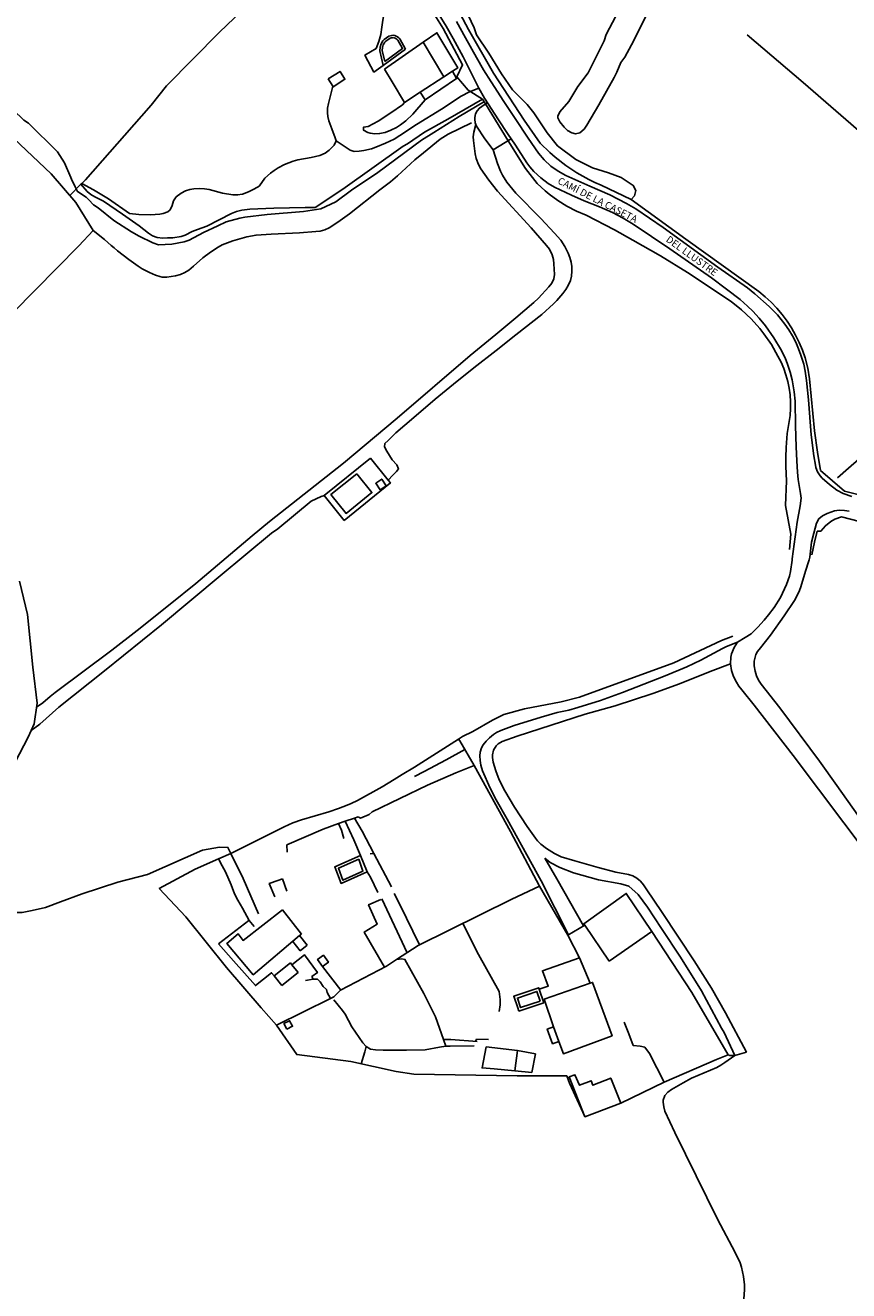
# Model space of a CAD drawing. Extents: x 704814 to 720937, y 4362420 to 4369915.
# Drawn here: x 710162 to 710337, y 4364784 to 4365052 of the extents above; entities that cross this region are included whole.
import ezdxf

# ---------------------------------------------------------------- set-up
doc = ezdxf.new("R2010")
doc.units = 0
doc.header["$MEASUREMENT"] = 0
for name, color, linetype in [('ACEQUIA', 5, '_ACEQUIA'), ('ACERA_O_BORDILLO', 7, 'CONTINUOUS'), ('CAMINOS', 7, 'CONTINUOUS'), ('CARRETERAS', 7, 'CONTINUOUS'), ('CONSTRUCCIONES_AUXILIARES', 7, 'CONTINUOUS'), ('EDIFICIOS', 1, 'CONTINUOUS'), ('LÍMITE_DE_PARCELA_RÚSTICA', 3, 'CONTINUOUS'), ('LÍNEA_INTERIOR_DE_EDIFICAC', 7, 'CONTINUOUS'), ('PISCINA_O_ESTANQUE', 5, 'CONTINUOUS'), ('TEXTO_DE_CALLE', 7, 'CONTINUOUS'), ('VALLA_O_MURO', 3, 'CONTINUOUS')]:
    doc.layers.add(name, color=color, linetype=linetype)
doc.styles.add('CENTURY', font='txt')
doc.styles.add('STYLE-FONT001', font='font001.shx')
doc.linetypes.add('_ACEQUIA', pattern='A,5,["^V",STYLE-FONT001,S=0.3,R=0,X=0,Y=0],-1e-05', length=5.00001)

msp = doc.modelspace()

# ---------------------------------------------------------------- linework, layer by layer
at = {"layer": 'ACEQUIA'}
for p, q in [((710259.44, 4365036.06), (710254.06, 4365032.86)), ((710254.06, 4365032.86), (710248.67, 4365029.49)), ((710172.78, 4365017.93), (710171.99, 4365019.58))]:
    msp.add_line(p, q, dxfattribs=at)
for points in [[(710171.99, 4365019.58), (710171.82, 4365019.93), (710170.48, 4365023.05), (710168.99, 4365025.38), (710162.85, 4365031.46), (710161.92, 4365032.11), (710137.14, 4365055.99), (710115.03, 4365078.84), (710101.21, 4365093.35), (710088.57, 4365107.36), (710084.13, 4365112.64), (710082.17, 4365115.23), (710079.59, 4365120.04), (710078.14, 4365122.66)], [(710248.67, 4365029.49), (710246.08, 4365027.87), (710236.84, 4365021), (710231.29, 4365017.22), (710227.92, 4365014.79), (710224.78, 4365013.31), (710221.09, 4365012.71), (710213.41, 4365012.1), (710208.69, 4365011.52), (710207.66, 4365011.34), (710204.75, 4365010.51), (710202.94, 4365009.67)], [(710175.66, 4365015.22), (710175.12, 4365015.78), (710173.25, 4365016.96), (710172.78, 4365017.93)], [(710202.94, 4365009.67), (710199.93, 4365008.27), (710196.88, 4365006.67), (710195.86, 4365006.33), (710193.24, 4365005.82), (710190.4, 4365005.69), (710189.19, 4365006.12), (710186.28, 4365007.53), (710184.69, 4365008.43), (710180.98, 4365010.86), (710177.66, 4365013.52), (710176.66, 4365014.16), (710175.66, 4365015.22)], [(710271.21, 4364845.5), (710267.08, 4364844.13), (710266.4, 4364846.12), (710270.54, 4364847.53), (710271.21, 4364845.5)]]:
    msp.add_lwpolyline(points, dxfattribs=at)
at = {"layer": 'ACERA_O_BORDILLO'}
for p, q in [((710246.89, 4365036.39), (710245.81, 4365038)), ((710235.28, 4364960.5), (710225.45, 4364952.56)), ((710239.06, 4364955.81), (710235.28, 4364960.5)), ((710225.45, 4364952.56), (710229.69, 4364947.3)), ((710234.61, 4364872.88), (710233.21, 4364876.34)), ((710271.98, 4364845.11), (710271.03, 4364848.01)), ((710266.7, 4364843.36), (710271.98, 4364845.11))]:
    msp.add_line(p, q, dxfattribs=at)
at = {"layer": 'ACERA_O_BORDILLO', "flags": 128}
for points in [[(710242.73, 4365047.1), (710241.48, 4365049.28), (710241.27, 4365049.53), (710241.02, 4365049.74), (710240.75, 4365049.89), (710240.46, 4365050), (710240.13, 4365050.06), (710239.81, 4365050.04), (710239.19, 4365049.86), (710238.22, 4365049.17), (710237.93, 4365048.88), (710237.53, 4365048.26), (710237.31, 4365047.53), (710237.28, 4365046.78), (710237.99, 4365043.64)], [(710252.67, 4365042.44), (710253.51, 4365040.89), (710246.89, 4365036.39)], [(710239.06, 4364955.81), (710239.52, 4364955.24), (710229.69, 4364947.3)], [(710234.61, 4364872.88), (710229.07, 4364870.43), (710227.73, 4364873.96), (710233.21, 4364876.34)]]:
    msp.add_lwpolyline(points, dxfattribs=at)
at = {"layer": 'CAMINOS'}
for p, q in [((710272.21, 4364875.75), (710274.78, 4364871.37)), ((710274.78, 4364871.37), (710280.37, 4364861.41))]:
    msp.add_line(p, q, dxfattribs=at)
at = {"layer": 'CAMINOS', "flags": 128}
for points in [[(710258.21, 4365038.88), (710256.26, 4365038.07), (710254.48, 4365037.17), (710250.32, 4365034.39), (710245.04, 4365031.18), (710241.52, 4365028.81)], [(710239.58, 4365029.93), (710240.82, 4365030.56), (710241.66, 4365031.07), (710242.8, 4365031.95), (710244.25, 4365033.33), (710246.89, 4365036.39)], [(710257.61, 4365031.18), (710257.15, 4365029.54), (710257.04, 4365028.55), (710257.08, 4365027.75), (710257.44, 4365024.97), (710257.64, 4365023.99), (710258.14, 4365022.67), (710258.65, 4365021.8), (710260.34, 4365019.39), (710262.16, 4365017.01), (710269.32, 4365009.24), (710272.56, 4365005.55), (710273.16, 4365004.75), (710273.76, 4365003.56), (710274.02, 4365002.59), (710274.14, 4365001.68), (710274.24, 4364999.4), (710274.14, 4364998.46), (710273.72, 4364997.55), (710273.08, 4364996.77), (710270.85, 4364994.38), (710269.88, 4364993.48), (710266.09, 4364990.22), (710261.8, 4364986.67), (710256.39, 4364982.24), (710240.91, 4364968.99), (710229.57, 4364959.46), (710213.91, 4364947.06), (710210.27, 4364944.05), (710200.12, 4364935.48)], [(710234.78, 4365030.77), (710233.8, 4365030.59), (710233.84, 4365029.93), (710234.74, 4365029.47), (710235.24, 4365029.34), (710236.23, 4365029.21), (710237.22, 4365029.22), (710238.41, 4365029.48), (710239.58, 4365029.93)], [(710241.52, 4365028.81), (710240.28, 4365028.05), (710238.49, 4365027.18), (710236.45, 4365026.33), (710235.49, 4365026.02), (710233.9, 4365025.67), (710232.87, 4365025.48), (710231.84, 4365025.44), (710231.01, 4365025.72), (710227.99, 4365027.67)], [(710239.06, 4364955.81), (710240.05, 4364956.89), (710240.81, 4364957.63), (710241.21, 4364958.26), (710240.87, 4364959.07), (710239.89, 4364960.16), (710238.74, 4364961.95), (710238.23, 4364962.89), (710238.31, 4364963.58), (710239.07, 4364964.22), (710240.68, 4364965.83), (710244.44, 4364969.12), (710249, 4364973), (710252.85, 4364976.18), (710257.16, 4364979.59), (710261.88, 4364983.29), (710266.1, 4364986.59), (710271.59, 4364990.89), (710274.02, 4364993.16), (710274.72, 4364993.87), (710276.04, 4364995.37), (710276.67, 4364996.21), (710277.17, 4364997.07), (710277.62, 4364998.09), (710277.88, 4364999.07), (710277.95, 4365000.06), (710277.91, 4365001.1), (710277.78, 4365002.03), (710277.53, 4365003), (710277.15, 4365003.92), (710276.44, 4365005.32), (710275.56, 4365006.65), (710274.24, 4365008.16), (710271.35, 4365011.25), (710266.1, 4365016.65), (710264.79, 4365018.16), (710264.19, 4365018.96), (710263.26, 4365020.4), (710262.79, 4365021.29), (710262.16, 4365022.88), (710261.24, 4365025.77)], [(710203.47, 4364935.58), (710214.34, 4364944.61), (710215.67, 4364945.54), (710222.76, 4364951.38), (710224.84, 4364952.34), (710225.52, 4364952.56)], [(710163.45, 4364902.81), (710165.25, 4364904.14), (710169.27, 4364907.77), (710178.99, 4364915.43), (710191.01, 4364925.22), (710203.47, 4364935.58)], [(710200.12, 4364935.48), (710198.33, 4364933.97), (710192.91, 4364929.56), (710185.88, 4364923.96), (710180.51, 4364919.81), (710168.52, 4364910.82), (710167.44, 4364909.98), (710165.93, 4364908.69), (710164.59, 4364907.73)], [(710277.24, 4364859.53), (710271.4, 4364870.93), (710269.53, 4364874.45), (710264.21, 4364884.05), (710261.9, 4364888.15), (710260.61, 4364890.59), (710258.99, 4364894.24), (710258.62, 4364895.48), (710258.5, 4364896.47), (710258.47, 4364897.47), (710258.52, 4364898.19), (710258.8, 4364899.15), (710259.16, 4364899.76), (710259.79, 4364900.53), (710260.51, 4364901.25), (710261.34, 4364901.96), (710261.99, 4364902.38), (710262.89, 4364902.82), (710265.71, 4364903.85), (710271.43, 4364905.66), (710274.84, 4364906.62), (710277.28, 4364907.12), (710279.2, 4364907.67), (710283.97, 4364909.19), (710288.68, 4364910.87), (710297.67, 4364914.39), (710302.29, 4364916.29), (710305.23, 4364917.7), (710309.79, 4364920.14), (710310.69, 4364920.58), (710313.03, 4364921.54)], [(710311.52, 4364916.94), (710307.23, 4364915.32), (710300.74, 4364912.69), (710295.06, 4364910.65), (710287.13, 4364908.03), (710280.78, 4364906.24), (710278.37, 4364905.5), (710266.34, 4364901.6), (710263.2, 4364900.47), (710262.34, 4364899.99), (710261.88, 4364899.59), (710261.32, 4364898.61), (710261.11, 4364897.62), (710261.11, 4364897.05), (710261.24, 4364896.07), (710261.8, 4364894.23), (710262.54, 4364892.38), (710263.75, 4364890.02), (710265.78, 4364886.59), (710268.44, 4364882.45), (710270.2, 4364880.03), (710270.66, 4364879.46), (710271.36, 4364878.74), (710272.56, 4364877.82), (710274.25, 4364876.72), (710275.67, 4364876.06), (710278.54, 4364875.17), (710283.49, 4364873.81), (710287.27, 4364872.83), (710289.91, 4364872.3), (710290.86, 4364872), (710291.69, 4364871.56), (710292.46, 4364870.9), (710293.09, 4364870.13), (710293.69, 4364869.25), (710297.03, 4364864.27), (710303.79, 4364854), (710307.49, 4364848.22), (710310.49, 4364843.03), (710314.91, 4364834.65)], [(710312.42, 4364834), (710310.18, 4364838.84), (710309.62, 4364839.79), (710305.4, 4364847.66), (710300.96, 4364854.76), (710296.88, 4364860.84), (710293.92, 4364865.4), (710291.98, 4364868.05), (710290, 4364869.85), (710288.33, 4364870.3), (710283.54, 4364871.15), (710278.25, 4364872.69), (710275.36, 4364873.77), (710273.33, 4364874.87), (710272.21, 4364875.75)]]:
    msp.add_lwpolyline(points, dxfattribs=at)
at = {"layer": 'CARRETERAS', "flags": 128}
for points in [[(710258.21, 4365038.88), (710254.94, 4365045.51), (710252.82, 4365049.39), (710251.32, 4365051.99), (710249.83, 4365054.41), (710245.97, 4365060.85), (710244.93, 4365063.06), (710244.1, 4365065.37), (710243.49, 4365067.75), (710243.2, 4365069.36), (710243.15, 4365070.15), (710242.59, 4365072.41), (710242.23, 4365073.58), (710241.55, 4365075.44), (710240.61, 4365077.58), (710240.21, 4365078.36)], [(710328.58, 4364965.42), (710328.02, 4364972.83), (710327.62, 4364976.94), (710327.33, 4364978.92), (710327.02, 4364980.38), (710326.44, 4364982.28), (710325.92, 4364983.67), (710325.32, 4364985.04), (710324.64, 4364986.37), (710323.87, 4364987.65), (710323.03, 4364988.88), (710321.48, 4364990.83), (710319.72, 4364992.61), (710316.69, 4364995.29), (710315.12, 4364996.53), (710308.84, 4365000.92), (710297.24, 4365009.36), (710291.46, 4365013.3), (710289.52, 4365014.45), (710285.96, 4365016.28), (710281.73, 4365018.09), (710276.63, 4365020.33), (710275.01, 4365021.26), (710273.51, 4365022.36), (710272.1, 4365023.68), (710270.88, 4365025.09), (710268.69, 4365028.27), (710265.92, 4365032.43), (710263.55, 4365036.01), (710260.82, 4365040.2), (710259.24, 4365042.75), (710257.73, 4365045.36), (710255.44, 4365049.49), (710253.53, 4365053)], [(710325.3, 4364967.37), (710325.2, 4364972.57), (710325.02, 4364974.56), (710324.58, 4364977.09), (710324.15, 4364978.7), (710323.53, 4364980.6), (710323.17, 4364981.52), (710322.29, 4364983.32), (710320.71, 4364985.98), (710318.93, 4364988.51), (710317.58, 4364990.13), (710316.23, 4364991.6), (710315.13, 4364992.68), (710313.56, 4364994.07), (710310.69, 4364996.29), (710307.48, 4364998.67), (710298.69, 4365004.85), (710290.89, 4365010.08), (710288.82, 4365011.31), (710286.51, 4365012.51), (710283.77, 4365013.73), (710280.55, 4365015), (710277.83, 4365016.19), (710274.27, 4365017.9), (710272.92, 4365018.69), (710271.36, 4365019.83), (710269.91, 4365021.2), (710269.01, 4365022.22), (710268.42, 4365023.02), (710265.96, 4365026.77), (710264.32, 4365029.27), (710262.42, 4365032.18), (710259.42, 4365036.77), (710258.21, 4365038.88)], [(710325.3, 4364967.37), (710325.4, 4364962.91), (710325.54, 4364959.91), (710325.69, 4364957.49), (710325.82, 4364955.94), (710326.36, 4364953.03), (710326.45, 4364951.99), (710326.26, 4364950.39), (710325.61, 4364946.91), (710324.57, 4364939.15), (710324.54, 4364938.88)], [(710337.24, 4364952.35), (710335.38, 4364953), (710334.06, 4364953.72), (710332.49, 4364954.9), (710330.93, 4364956.24), (710330.47, 4364956.74), (710329.97, 4364957.58), (710329.6, 4364958.51), (710329.49, 4364958.98), (710329.18, 4364960.95), (710328.58, 4364965.42)], [(710328.15, 4364938.97), (710328.28, 4364939.53), (710328.65, 4364942.68), (710329.13, 4364944.61), (710329.73, 4364946.7), (710330.2, 4364947.67), (710330.99, 4364948.28), (710332.01, 4364948.79), (710333.52, 4364949.33), (710334.5, 4364949.49), (710335.68, 4364949.43), (710336.66, 4364949.28)], [(710343.27, 4364878.12), (710334.04, 4364891.17), (710330.33, 4364896.31), (710321.93, 4364907.61), (710318.01, 4364912.64), (710317.47, 4364913.47), (710317.03, 4364914.36), (710316.71, 4364915.39), (710316.52, 4364916.49), (710316.55, 4364917.49), (710316.91, 4364918.91), (710317.24, 4364919.52), (710317.84, 4364920.33), (710319.98, 4364923.02), (710322.87, 4364927.09), (710325.06, 4364930.37), (710326.01, 4364932.13), (710326.35, 4364933.04), (710327.5, 4364936.76), (710328.06, 4364938.56), (710328.15, 4364938.97)], [(710324.54, 4364938.88), (710324.24, 4364936.47), (710324.03, 4364935.5), (710323.36, 4364933.71), (710322.07, 4364931), (710320.76, 4364928.87), (710319.58, 4364927.27), (710318.67, 4364926.16), (710317.32, 4364924.67), (710315.86, 4364923.31), (710314.65, 4364922.47), (710313.03, 4364921.54)], [(710313.03, 4364921.54), (710312.27, 4364920.35), (710311.76, 4364919.04), (710311.61, 4364918.35), (710311.52, 4364916.94)], [(710311.52, 4364916.94), (710311.71, 4364915.54), (710312.18, 4364914.21), (710312.77, 4364913.04), (710313.31, 4364912.22), (710313.92, 4364911.43), (710316.53, 4364908.14), (710324.82, 4364897.49), (710340.87, 4364876.14)], [(710311.52, 4364916.94), (710311.71, 4364915.54), (710312.18, 4364914.21), (710312.77, 4364913.04), (710313.31, 4364912.22), (710313.92, 4364911.43), (710316.53, 4364908.14), (710324.82, 4364897.49), (710340.87, 4364876.14)]]:
    msp.add_lwpolyline(points, dxfattribs=at)
at = {"layer": 'CONSTRUCCIONES_AUXILIARES', "flags": 128}
for points in [[(710226.33, 4365040.85), (710228.84, 4365042.41), (710229.89, 4365040.74), (710227.38, 4365039.17), (710227.33, 4365039.25)], [(710227.33, 4365039.25), (710226.33, 4365040.85)], [(710225.14, 4364852.82), (710224.08, 4364854.32), (710225.31, 4364855.2), (710226.38, 4364853.7), (710225.14, 4364852.82)], [(710217.55, 4364839.53), (710218.78, 4364840.16), (710218.17, 4364841.34), (710216.95, 4364840.72), (710217.55, 4364839.53)]]:
    msp.add_lwpolyline(points, dxfattribs=at)
at = {"layer": 'EDIFICIOS', "linetype": 'CONTINUOUS'}
for p, q in [((710246.44, 4365048.62), (710238.29, 4365042.89)), ((710238.29, 4365042.89), (710239.9, 4365040.2)), ((710245.81, 4365038), (710250.84, 4365041.25)), ((710250.84, 4365041.25), (710252.67, 4365042.44)), ((710239.9, 4365040.2), (710242.5, 4365035.85)), ((710242.5, 4365035.85), (710245.81, 4365038)), ((710220.65, 4364859.69), (710216.65, 4364864.82)), ((710285.81, 4364853.93), (710280.64, 4364861.58)), ((710220.28, 4364859.38), (710220.65, 4364859.69)), ((710294.89, 4364860.2), (710285.81, 4364853.93)), ((710218.33, 4364853.6), (710214.89, 4364850.84)), ((710218.65, 4364853.2), (710218.33, 4364853.6)), ((710219.97, 4364851.55), (710218.65, 4364853.2)), ((710214.89, 4364850.84), (710216.53, 4364848.8)), ((710216.53, 4364848.8), (710219.97, 4364851.55)), ((710272.09, 4364845.89), (710281.78, 4364849.26)), ((710274.05, 4364840.04), (710272.09, 4364845.89)), ((710270.26, 4364834.31), (710266.42, 4364835.02)), ((710269.47, 4364830.37), (710270.26, 4364834.31)), ((710265.88, 4364830.73), (710269.47, 4364830.37))]:
    msp.add_line(p, q, dxfattribs=at)
at = {"layer": 'EDIFICIOS', "linetype": 'CONTINUOUS', "flags": 128}
for points in [[(710252.67, 4365042.44), (710253.78, 4365043.16), (710249.37, 4365050.58), (710246.44, 4365048.62)], [(710232.39, 4364957.19), (710226.93, 4364952.77), (710230.14, 4364948.79), (710235.61, 4364953.21), (710232.39, 4364957.19)], [(710238.62, 4364954.65), (710237.66, 4364956.04), (710236.41, 4364955.18), (710237.37, 4364953.79), (710238.62, 4364954.65)], [(710280.64, 4364861.58), (710280.44, 4364861.88), (710289.43, 4364868.31), (710294.89, 4364860.2)], [(710216.65, 4364864.82), (710208.33, 4364858.34), (710207.25, 4364859.76), (710204.88, 4364857.71), (710210.47, 4364851.07), (710220.28, 4364859.38)], [(710281.78, 4364849.26), (710282.3, 4364849.44), (710286.46, 4364838.14), (710276.14, 4364834.35), (710275.18, 4364836.95)], [(710275.18, 4364836.95), (710273.83, 4364836.46), (710272.7, 4364839.55), (710274.05, 4364840.04)], [(710259.8, 4364835.78), (710258.92, 4364831.32), (710261.46, 4364831.17), (710265.88, 4364830.73)], [(710266.42, 4364835.02), (710259.8, 4364835.78)], [(710288.32, 4364823.9), (710280.69, 4364821), (710277.39, 4364829.48), (710278.56, 4364829.89), (710279.52, 4364827.65), (710282.02, 4364828.62), (710282.37, 4364827.68), (710286.16, 4364829.2), (710288.32, 4364823.9)]]:
    msp.add_lwpolyline(points, dxfattribs=at)
at = {"layer": 'LÍMITE_DE_PARCELA_RÚSTICA'}
for p, q in [((710231.91, 4364884.27), (710233.54, 4364881.45)), ((710233.54, 4364881.45), (710235.97, 4364876.72)), ((710237.67, 4364867.12), (710243.06, 4364855.73)), ((710203.14, 4364857.62), (710209.56, 4364862.59)), ((710251.28, 4364837.38), (710250.72, 4364837.38)), ((710252.33, 4364837.35), (710251.28, 4364837.38)), ((710257.76, 4364837.46), (710257.54, 4364836.97)), ((710260.3, 4364837.37), (710257.76, 4364837.46)), ((710234.06, 4364834.75), (710233.34, 4364832.2)), ((710234.4, 4364835.84), (710234.06, 4364834.75)), ((710249.87, 4364835.73), (710246.85, 4364835.18)), ((710251.23, 4364835.95), (710249.87, 4364835.73))]:
    msp.add_line(p, q, dxfattribs=at)
at = {"layer": 'LÍMITE_DE_PARCELA_RÚSTICA', "flags": 128}
for points in [[(710290.46, 4365015.27), (710291.18, 4365016.07), (710291.45, 4365017.21), (710290.94, 4365018.24), (710288.35, 4365019.91), (710285.71, 4365020.94), (710282.28, 4365021.95), (710278.77, 4365023.75), (710274.91, 4365026.65), (710272.73, 4365029.41), (710269.89, 4365033.64), (710268.49, 4365035.4), (710265.36, 4365038.5), (710263.06, 4365041.91), (710260.32, 4365046.24), (710257.73, 4365050.14), (710257.22, 4365051.6), (710255.26, 4365055.81)], [(710277.31, 4365036.06), (710275.41, 4365033.84), (710274.94, 4365032.91), (710274.93, 4365032.58), (710275.37, 4365031.71), (710276.29, 4365030.57), (710277.02, 4365029.89), (710277.91, 4365029.36), (710278.67, 4365029.16), (710279.62, 4365029.37), (710280.53, 4365030.2), (710281.1, 4365030.99), (710283.67, 4365035.36), (710286.86, 4365041.09), (710287.48, 4365042.28), (710288.27, 4365044.26), (710289.13, 4365045.43), (710290.58, 4365048.03), (710293.67, 4365054.16)], [(710227.33, 4365039.25), (710226.39, 4365035.64), (710226.21, 4365034.63), (710226.16, 4365033.63), (710226.24, 4365032.87), (710226.5, 4365031.91), (710227.08, 4365030.24), (710227.79, 4365028.36), (710227.99, 4365027.67), (710227.6, 4365026.79), (710226.52, 4365025.71), (710225.73, 4365025.11), (710224.59, 4365024.6), (710222.73, 4365024.18), (710219.89, 4365023.68), (710218.93, 4365023.42), (710217.08, 4365022.66), (710215.77, 4365021.96), (710214.91, 4365021.42), (710214.12, 4365020.82), (710212.94, 4365019.79), (710211.77, 4365018.16), (710211.52, 4365017.95), (710210.34, 4365017.31), (710209.43, 4365016.89), (710208.16, 4365016.41), (710207.16, 4365016.23), (710206.16, 4365016.24), (710203.95, 4365016.62), (710201.17, 4365017.37), (710200.18, 4365017.52), (710199.18, 4365017.59), (710197.89, 4365017.56), (710197.06, 4365017.41), (710196.11, 4365017.08), (710195.23, 4365016.6), (710194.17, 4365015.83), (710193.6, 4365015.01), (710193.27, 4365014.01), (710192.85, 4365013.08), (710192.36, 4365012.66), (710191.41, 4365012.3), (710190.69, 4365012.19), (710188.69, 4365012.06), (710186.21, 4365012.13), (710184.25, 4365012.34)], [(710257.61, 4365031.18), (710257.47, 4365031.54), (710257.37, 4365032.28), (710257.39, 4365032.66), (710257.55, 4365033.4), (710257.88, 4365034.07), (710258.36, 4365034.65), (710260.04, 4365035.82)], [(710261.24, 4365025.77), (710259.48, 4365028.14), (710257.74, 4365030.83), (710257.61, 4365031.18)], [(710265.09, 4365028.1), (710261.24, 4365025.77)], [(710184.25, 4365012.34), (710179.84, 4365015.44), (710176.63, 4365017.31), (710174.16, 4365018.66)], [(710153.54, 4364885.31), (710156.23, 4364890.38), (710160.03, 4364896.11), (710162.79, 4364901.39), (710164.11, 4364904.23), (710164.7, 4364908.58), (710163.81, 4364916.24), (710162.69, 4364927.39), (710160.97, 4364934.42)], [(710169.69, 4364866.5), (710166.47, 4364865.31), (710163.64, 4364864.66), (710161.53, 4364864.26), (710159.77, 4364864.22), (710157.2, 4364865.3), (710154.34, 4364867.05), (710151.06, 4364870.65), (710149.38, 4364872.1), (710148.34, 4364874.18), (710148.01, 4364876.02), (710148.4, 4364876.84), (710149.97, 4364878.85), (710150.6, 4364879.78), (710153.54, 4364885.31)], [(710235.64, 4364885.58), (710235.01, 4364885.04), (710233.21, 4364884.24), (710232.71, 4364884.55)], [(710169.69, 4364866.5), (710174.23, 4364868.2), (710181.77, 4364870.68), (710188.1, 4364872.32), (710199.72, 4364877.43), (710203.3, 4364878.08), (710205.09, 4364878.05), (710205.75, 4364876.73)], [(710238.24, 4364852.67), (710233.96, 4364860.12), (710236.7, 4364861.77), (710234.9, 4364865.89), (710237.48, 4364867.04)], [(710262.53, 4364843.27), (710262.74, 4364844.73), (710262.73, 4364845.84), (710262.55, 4364847.51)], [(710314.91, 4364834.65), (710312.42, 4364834), (710311.35, 4364833.94), (710311.04, 4364834.13)], [(710312.42, 4364834), (710310.31, 4364832.45), (710309.48, 4364831.9), (710308.6, 4364831.43), (710303.26, 4364829.14), (710301.5, 4364828.2), (710299.06, 4364826.78), (710298.25, 4364826.23), (710297.58, 4364825.49), (710297.24, 4364824.52), (710297.24, 4364824.07), (710297.37, 4364823.09), (710297.64, 4364822.21), (710299.73, 4364817.65), (710308.79, 4364799.29), (710312.53, 4364792.25), (710313.56, 4364790.06), (710313.88, 4364789.1), (710314.29, 4364787.13), (710314.45, 4364785.38), (710314.47, 4364784.39), (710314.31, 4364782.39)]]:
    msp.add_lwpolyline(points, dxfattribs=at)
at = {"layer": 'LÍNEA_INTERIOR_DE_EDIFICAC'}
for p, q in [((710250.84, 4365041.25), (710246.44, 4365048.62)), ((710275.18, 4364836.95), (710274.05, 4364840.04)), ((710266.42, 4364835.02), (710265.88, 4364830.73))]:
    msp.add_line(p, q, dxfattribs=at)
at = {"layer": 'PISCINA_O_ESTANQUE', "flags": 128}
for points in [[(710238.31, 4365044.49), (710242.08, 4365047.24), (710241.07, 4365049), (710240.92, 4365049.18), (710240.74, 4365049.33), (710240.54, 4365049.44), (710240.33, 4365049.52), (710240.1, 4365049.56), (710239.87, 4365049.55), (710239.64, 4365049.5), (710239.43, 4365049.42), (710238.54, 4365048.79), (710238.32, 4365048.57), (710237.98, 4365048.05), (710237.8, 4365047.45), (710237.78, 4365046.83), (710238.31, 4365044.49)], [(710232.85, 4364875.53), (710228.49, 4364873.64), (710229.44, 4364871.1), (710233.7, 4364872.98), (710232.85, 4364875.53)]]:
    msp.add_lwpolyline(points, dxfattribs=at)
at = {"layer": 'VALLA_O_MURO'}
for p, q in [((710237.99, 4365043.64), (710242.73, 4365047.1)), ((710242.5, 4365035.85), (710242.08, 4365035.32)), ((710259, 4365036.5), (710259.61, 4365035.52)), ((710259.61, 4365035.52), (710264.46, 4365027.72)), ((710186.79, 4365032.94), (710174.92, 4365019.44)), ((710239.6, 4365033.65), (710236.94, 4365031.87)), ((710242.08, 4365035.32), (710239.6, 4365033.65)), ((710236.94, 4365031.87), (710234.78, 4365030.77)), ((710174.92, 4365019.44), (710174.16, 4365018.66)), ((710173.99, 4365018.49), (710171.65, 4365016.1)), ((710174.16, 4365018.66), (710173.99, 4365018.49)), ((710197.56, 4365008.52), (710198.68, 4365008.92)), ((710197.49, 4365008.5), (710197.56, 4365008.52)), ((710330.56, 4364957.9), (710335.64, 4364953.49)), ((710253.94, 4364900.94), (710254.18, 4364900.61)), ((710254.18, 4364900.61), (710257.22, 4364895.4)), ((710257.22, 4364895.4), (710264.96, 4364881.38)), ((710229.93, 4364883.59), (710228.51, 4364883.1)), ((710231.91, 4364884.27), (710229.93, 4364883.59)), ((710231.77, 4364879.66), (710229.93, 4364883.59)), ((710232.71, 4364884.55), (710231.91, 4364884.27)), ((710205.75, 4364876.73), (710215.35, 4364881.57)), ((710264.96, 4364881.38), (710271.08, 4364869.82)), ((710233.21, 4364876.34), (710231.77, 4364879.66)), ((710203.13, 4364875.59), (710205.75, 4364876.73)), ((710208.33, 4364871.46), (710205.75, 4364876.73)), ((710239.71, 4364869.7), (710235.97, 4364876.72)), ((710235.27, 4364871.73), (710234.61, 4364872.88)), ((710211.58, 4364863.99), (710208.33, 4364871.46)), ((710216.66, 4364871.39), (710215.7, 4364871.04)), ((710217.6, 4364868.77), (710216.66, 4364871.39)), ((710236.86, 4364868.48), (710235.27, 4364871.73)), ((710271.08, 4364869.82), (710265.25, 4364867.1)), ((710271.08, 4364869.82), (710277.08, 4364859.43)), ((710241.53, 4364865.92), (710240.32, 4364868.26)), ((710265.25, 4364867.1), (710245.41, 4364857.25)), ((710245.68, 4364857.38), (710241.53, 4364865.92)), ((710258.16, 4364855.37), (710254.86, 4364861.94)), ((710277.08, 4364859.43), (710280.64, 4364861.58)), ((710221.92, 4364857.32), (710220.28, 4364859.38)), ((710277.08, 4364859.43), (710279.52, 4364854.66)), ((710303.32, 4364847.29), (710294.89, 4364860.2)), ((710218.82, 4364858.14), (710220.38, 4364856.13)), ((710220.38, 4364856.13), (710221.92, 4364857.32)), ((710240.83, 4364854.29), (710245.41, 4364857.25)), ((710262.55, 4364847.51), (710258.16, 4364855.37)), ((710279.52, 4364854.66), (710279.3, 4364854.91)), ((710228.99, 4364847.8), (710225.14, 4364852.82)), ((710223.16, 4364850.16), (710221.52, 4364849.87)), ((710215.36, 4364840.37), (710226.8, 4364846.05)), ((710311.04, 4364834.13), (710303.32, 4364847.29)), ((710212.17, 4364844.09), (710215.36, 4364840.37)), ((710266.46, 4364844.07), (710266.7, 4364843.36)), ((710297.45, 4364828.34), (710308.57, 4364833.12)), ((710308.57, 4364833.12), (710311.04, 4364834.13)), ((710288.32, 4364823.9), (710297.45, 4364828.34))]:
    msp.add_line(p, q, dxfattribs=at)
at = {"layer": 'VALLA_O_MURO', "flags": 128}
for points in [[(710239.8, 4365077.22), (710239.55, 4365077.67), (710238.49, 4365079.12), (710237.89, 4365079.79), (710235.73, 4365081.43), (710226.58, 4365072.76), (710215.44, 4365062.95), (710209.58, 4365056.71), (710203.31, 4365050.75), (710192.07, 4365039.32), (710188.85, 4365035.28), (710186.79, 4365032.94)], [(710308.98, 4365079.24), (710305.84, 4365081.51), (710303.88, 4365082.6), (710301.78, 4365079.94), (710295.02, 4365068.27), (710289.94, 4365059.27), (710285.22, 4365050.23), (710284.78, 4365048.91), (710281.38, 4365042.08), (710279.19, 4365039.21), (710277.31, 4365036.06)], [(710251, 4365080.78), (710247.7, 4365069.19), (710250.63, 4365061.47), (710253.07, 4365056.85), (710256.01, 4365051.3), (710261.32, 4365042.02), (710267.8, 4365032.11), (710271.25, 4365027.22), (710273.29, 4365025.21), (710274.37, 4365024.26), (710276.62, 4365022.5), (710279.01, 4365020.91), (710281.51, 4365019.51), (710282.8, 4365018.89), (710284.11, 4365018.31), (710290.46, 4365015.27)], [(710242.34, 4365067.02), (710239.34, 4365059.85), (710238.46, 4365056.64), (710237.8, 4365052.79), (710237.71, 4365051.76), (710237.45, 4365050.23), (710237.05, 4365048.74), (710236.5, 4365047.29), (710234.11, 4365045.85), (710236.01, 4365042.25), (710237.99, 4365043.64)], [(710259, 4365036.5), (710255.97, 4365038.46), (710253.55, 4365041.28), (710254.8, 4365043.82), (710250.66, 4365051.5), (710247.16, 4365057.11), (710243.85, 4365062.8), (710243.11, 4365064.32), (710242.58, 4365065.92), (710242.34, 4365067.02)], [(710315.06, 4365050.16), (710326.89, 4365040.04), (710340.71, 4365028.03), (710356.38, 4365013.16), (710368.43, 4365001.43), (710371.15, 4364998.43), (710372.08, 4364996.97)], [(710221.44, 4365013.55), (710223.55, 4365013.58), (710229.46, 4365017.48), (710242.22, 4365026.55), (710243.12, 4365027.09), (710246.7, 4365029.51), (710251.65, 4365032.27), (710259, 4365036.5)], [(710256.71, 4365031.48), (710251.76, 4365029.09), (710250.06, 4365028.03), (710246.52, 4365025.18), (710244.71, 4365023.66), (710241.02, 4365020.29), (710239.5, 4365018.99), (710237.24, 4365017.29), (710230.82, 4365012.22), (710228.38, 4365010.48), (710226.52, 4365009.27), (710225.63, 4365008.83), (710224.67, 4365008.58), (710223.71, 4365008.47), (710220.28, 4365008.22), (710214.29, 4365007.96), (710211.08, 4365007.72), (710209.12, 4365007.34), (710206.16, 4365006.5), (710203.92, 4365005.66), (710203.03, 4365005.2), (710201.41, 4365004.13), (710199.82, 4365002.92), (710197.82, 4365001.15), (710196.81, 4365000.34), (710195.96, 4364999.82), (710195.04, 4364999.41), (710194.01, 4364999.09), (710192.17, 4364998.81), (710191.17, 4364998.85), (710190.69, 4364998.95), (710189.74, 4364999.27), (710188.48, 4364999.79), (710186.94, 4365000.61), (710186.09, 4365001.14), (710184.13, 4365002.56), (710181.76, 4365004.4), (710181, 4365005.03), (710180.4, 4365005.55), (710178.95, 4365006.83), (710176.55, 4365008.7)], [(710154.95, 4364986.65), (710173.56, 4365005.46), (710176.55, 4365008.7), (710172.9, 4365014.67), (710167.65, 4365020.71), (710159.76, 4365028.17)], [(710264.46, 4365027.72), (710268.13, 4365021.81), (710270.59, 4365018.65), (710272.25, 4365017.12), (710273.13, 4365016.4), (710274.96, 4365015.07), (710276.88, 4365013.87), (710278.89, 4365012.83), (710280.97, 4365011.94), (710286.93, 4365008.82), (710290.86, 4365006.66), (710296.69, 4365003.31), (710302.44, 4364999.83), (710311.68, 4364993.7), (710313.85, 4364991.94), (710315.87, 4364990.02), (710317.73, 4364987.93), (710318.59, 4364986.83), (710320.18, 4364984.54), (710321.57, 4364982.12), (710322.22, 4364980.82), (710322.79, 4364979.49), (710323.26, 4364978.13), (710323.64, 4364976.73), (710323.93, 4364975.31), (710324.12, 4364973.88), (710324.22, 4364972.44), (710324.23, 4364970.99), (710324.13, 4364969.55), (710323.55, 4364965.7), (710323.31, 4364962.72), (710323.23, 4364960.72), (710323.23, 4364958.72), (710323.36, 4364955.72)], [(710173.99, 4365018.49), (710175.32, 4365017), (710176.06, 4365016.35), (710176.92, 4365015.85), (710178.74, 4365014.95), (710182.78, 4365012.16)], [(710290.46, 4365015.27), (710302.05, 4365006.9), (710317.51, 4364995.79), (710318.86, 4364994.69), (710320.14, 4364993.51), (710321.34, 4364992.24), (710322.46, 4364990.91), (710323.49, 4364989.51), (710324.44, 4364988.06), (710325.3, 4364986.54), (710326.07, 4364984.98), (710326.73, 4364983.37), (710327.3, 4364981.72)], [(710182.78, 4365012.16), (710186.3, 4365009.69), (710188.28, 4365008.12), (710189.14, 4365007.6), (710190.09, 4365007.25), (710191.34, 4365007.1), (710192.33, 4365007.12), (710193.42, 4365007.19), (710195.21, 4365007.41), (710196.06, 4365007.69), (710197.56, 4365008.52)], [(710198.68, 4365008.92), (710200.62, 4365009.61), (710205.89, 4365012.29), (710206.95, 4365012.71), (710208.05, 4365013), (710209.75, 4365013.21), (710214.86, 4365013.46), (710221.44, 4365013.55)], [(710372.08, 4364996.97), (710368.51, 4364993.42), (710365.5, 4364990.38), (710359.83, 4364985.34), (710354.65, 4364979.48), (710349.09, 4364971.89), (710344.4, 4364965.85), (710340.89, 4364962.21), (710336.48, 4364958.37), (710334.17, 4364956.34)], [(710330.56, 4364957.9), (710329.91, 4364961.77), (710329.29, 4364966.31), (710328.26, 4364977.27), (710327.88, 4364979.52), (710327.3, 4364981.72)], [(710324.01, 4364941.12), (710324.31, 4364944.38), (710323.15, 4364950.48), (710323.36, 4364955.72)], [(710335.64, 4364953.49), (710349.8, 4364949.94), (710352.38, 4364949.27), (710354.99, 4364948.77), (710357.63, 4364948.44), (710359.4, 4364948.33), (710373.22, 4364947.57), (710388.92, 4364947.49), (710389.64, 4364947.5)], [(710422, 4364941.53), (710420.26, 4364942.13), (710418.35, 4364942.66), (710415.76, 4364943.21), (710409.67, 4364943.37), (710400.62, 4364942.93), (710391.01, 4364942.6), (710382.06, 4364942.37), (710375.37, 4364942.27), (710370.71, 4364942.5), (710360.25, 4364943.11), (710351.86, 4364944.1), (710344.53, 4364945.62), (710335.03, 4364948.05), (710333.64, 4364947.55), (710332.78, 4364947.08), (710331.61, 4364946.17), (710330.65, 4364945.05), (710329.9, 4364945.01), (710329.27, 4364942.67), (710328.72, 4364940.03)], [(710312.04, 4364922.76), (710309.58, 4364921.86), (710299.53, 4364917.12), (710279.58, 4364909.87), (710275.63, 4364908.9), (710267.93, 4364907.39), (710263.51, 4364906.18), (710261.1, 4364905.02), (710256.98, 4364902.56), (710254.76, 4364901.5), (710253.94, 4364900.94)], [(710215.35, 4364881.57), (710217.01, 4364882.41), (710218.83, 4364883.22), (710220.72, 4364883.9), (710226.49, 4364885.61), (710228.49, 4364886.3), (710229.41, 4364886.65), (710230.33, 4364887), (710231.23, 4364887.37), (710232.55, 4364888), (710237.75, 4364890.89), (710240.32, 4364892.41), (710242.03, 4364893.45), (710244.58, 4364895.03), (710253.94, 4364900.94)], [(710244.59, 4364893.07), (710246.64, 4364894.13), (710251.31, 4364896.62), (710255.25, 4364898.75)], [(710257.22, 4364895.4), (710253.35, 4364893.86), (710247.38, 4364891.23), (710235.64, 4364885.58)], [(710228.51, 4364883.1), (710225.28, 4364881.88), (710217.61, 4364878.56), (710217.68, 4364877.05)], [(710229.65, 4364879.91), (710229.13, 4364881.68), (710228.51, 4364883.1)], [(710212.17, 4364844.09), (710204.82, 4364852.6), (710196.23, 4364863.36), (710190.55, 4364869.32), (710198.2, 4364873.44), (710203.13, 4364875.59)], [(710210.64, 4364861.29), (710209.59, 4364862.54), (710208.22, 4364865.2), (710207.21, 4364866.85), (710206.49, 4364868.18), (710205.76, 4364870.13), (710204.58, 4364872.84), (710203.86, 4364874.15), (710203.13, 4364875.59)], [(710235.97, 4364876.72), (710235.24, 4364876.67)], [(710215.7, 4364871.04), (710213.86, 4364870.37), (710215.03, 4364867.55)], [(710214.89, 4364850.84), (710214.35, 4364851.5), (710210.92, 4364848.79), (710206.29, 4364853.99), (710203.14, 4364857.62)], [(710223.16, 4364850.16), (710222.9, 4364850.67), (710224.05, 4364851.53), (710221.31, 4364855.29), (710218.65, 4364853.2)], [(710226.8, 4364846.05), (710227.52, 4364846.41), (710228.92, 4364847.77), (710238.68, 4364852.9), (710240.83, 4364854.29)], [(710250.72, 4364837.38), (710249.03, 4364842.15), (710246.57, 4364847.1), (710242.59, 4364854.32), (710241.92, 4364854.44), (710240.83, 4364854.29)], [(710279.52, 4364854.66), (710271.7, 4364851.91), (710272.92, 4364848.65), (710271.03, 4364848.01)], [(710281.78, 4364849.26), (710279.52, 4364854.66)], [(710226.8, 4364846.05), (710226.09, 4364847.3), (710225.99, 4364847.94), (710225.27, 4364848.58), (710224.61, 4364849.57), (710224.1, 4364850.13), (710223.16, 4364850.16)], [(710271.03, 4364848.01), (710270.93, 4364848.31), (710265.62, 4364846.5), (710266.46, 4364844.07)], [(710246.85, 4364835.18), (710242.89, 4364835.12), (710237.97, 4364835.09), (710236.37, 4364835.16), (710235.27, 4364835.34), (710234.4, 4364835.84), (710233.7, 4364836.67), (710231.37, 4364840.07), (710229.9, 4364842.69), (710229.34, 4364843.51), (710227.53, 4364845.77)], [(710215.36, 4364840.37), (710219.68, 4364834.17), (710231.12, 4364832.68), (710240.74, 4364830.58), (710244.45, 4364830), (710266.38, 4364829.69), (710276.84, 4364829.66), (710277.46, 4364828.13), (710280.66, 4364821.04)], [(710297.45, 4364828.34), (710294.38, 4364834.41), (710293.35, 4364835.7), (710292.38, 4364835.96), (710290.93, 4364836.1), (710290, 4364838.53), (710289, 4364841.02)], [(710257.23, 4364836), (710252.16, 4364835.92), (710251.23, 4364835.95), (710250.72, 4364837.38)], [(710257.91, 4364836.94), (710252.33, 4364837.35)]]:
    msp.add_lwpolyline(points, dxfattribs=at)

# ---------------------------------------------------------------- texts
at = {"layer": 'TEXTO_DE_CALLE', "linetype": 'CONTINUOUS', "style": 'CENTURY'}
for s, rotation, p in [('CAMÍ DE LA CASETA ', 333.0417, (710274.76, 4365018.73)), (' DEL LLUSTRE', 323.9737, (710297.34, 4365006.78))]:
    msp.add_text(s, height=1.5, rotation=rotation, dxfattribs=at).set_placement(p)

doc.saveas('drawing.dxf')
